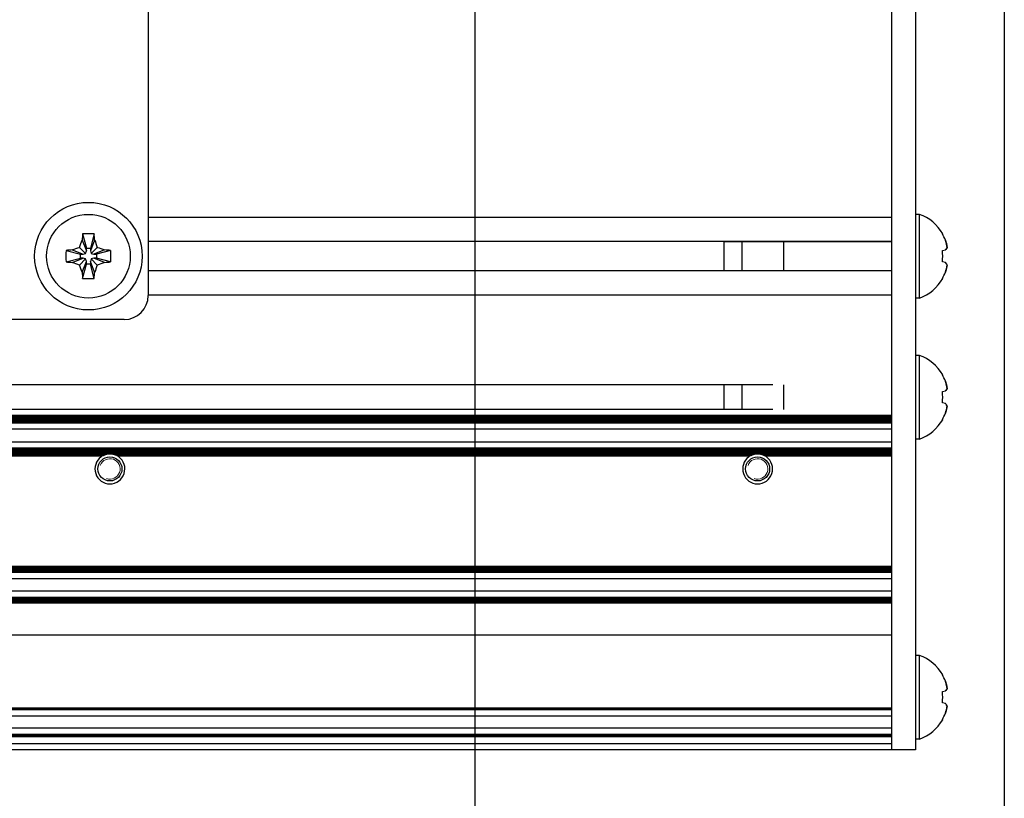
# Model space of a CAD drawing. Units: millimetres. Extents: x 0 to 420, y 0 to 297.
# Drawn here: x 288 to 309, y 180 to 196 of the extents above; entities that cross this region are included whole.
import ezdxf

# ---------------------------------------------------------------- set-up
doc = ezdxf.new("R2010")
doc.units = ezdxf.units.MM
doc.linetypes.add('K5LT_BASIC', pattern=[0])
doc.linetypes.add('K5LT_THIN', pattern=[0])
doc.layers.add('Системный слой', color=7, linetype='Continuous')
doc.styles.add('KDIMTEXTSTYLE', font='GOST_AU.SHX', dxfattribs={"width": 0.96, "oblique": 15, "height": 5})
doc.dimstyles.new('KDIMSTYLE (0.25)', dxfattribs={"dimtxt": 5, "dimasz": 1, "dimexe": 2, "dimexo": 0, "dimgap": 1, "dimtad": 1, "dimlfac": 4, "dimtxsty": 'KDIMTEXTSTYLE', "dimsah": 1, "dimcen": 0, "dimdle": 1, "dimadec": 0, "dimazin": 0, "dimtfac": 0.667, "dimtmove": 0, "dimatfit": 3, "dimfxl": 0, "dimtvp": 1, "dimtolj": 1, "dimtzin": 0, "dimarcsym": 0})

# ---------------------------------------------------------------- blocks, each defined once
blk = doc.blocks.new('U209')
at = {"layer": 'Системный слой', "color": 5, "linetype": 'K5LT_BASIC', "lineweight": 30, "true_color": 0x0000ff}
blk.add_line((306.168, 190.965), (290.618, 190.965), dxfattribs=at)
blk = doc.blocks.new('U210')
at = {"layer": 'Системный слой', "color": 5, "linetype": 'K5LT_BASIC', "lineweight": 30, "true_color": 0x0000ff}
blk.add_line((306.168, 192.087), (290.618, 192.087), dxfattribs=at)
blk = doc.blocks.new('U211')
at = {"layer": 'Системный слой', "color": 5, "linetype": 'K5LT_BASIC', "lineweight": 30, "true_color": 0x0000ff}
for p, q in [((289.702, 187.115), (276.384, 187.115)), ((303.252, 187.115), (289.934, 187.115)), ((306.168, 187.115), (303.484, 187.115))]:
    blk.add_line(p, q, dxfattribs=at)
blk = doc.blocks.new('U212')
at = {"layer": 'Системный слой', "color": 5, "linetype": 'K5LT_BASIC', "lineweight": 30, "true_color": 0x0000ff}
for p, q in [((289.651, 187.089), (276.435, 187.089)), ((303.201, 187.089), (289.985, 187.089)), ((306.168, 187.089), (303.535, 187.089))]:
    blk.add_line(p, q, dxfattribs=at)
blk = doc.blocks.new('U213')
at = {"layer": 'Системный слой', "color": 5, "linetype": 'K5LT_BASIC', "lineweight": 30, "true_color": 0x0000ff}
for p, q in [((289.742, 187.128), (276.343, 187.128)), ((303.292, 187.128), (289.893, 187.128)), ((306.168, 187.128), (303.443, 187.128))]:
    blk.add_line(p, q, dxfattribs=at)
blk = doc.blocks.new('U214')
at = {"layer": 'Системный слой', "color": 5, "linetype": 'K5LT_BASIC', "lineweight": 30, "true_color": 0x0000ff}
blk.add_line((306.168, 190.462), (290.618, 190.462), dxfattribs=at)
blk = doc.blocks.new('U215')
at = {"layer": 'Системный слой', "color": 5, "linetype": 'K5LT_BASIC', "lineweight": 30, "true_color": 0x0000ff}
for p, q in [((289.673, 187.102), (276.412, 187.102)), ((303.223, 187.102), (289.962, 187.102)), ((306.168, 187.102), (303.512, 187.102))]:
    blk.add_line(p, q, dxfattribs=at)
blk = doc.blocks.new('U216')
at = {"layer": 'Системный слой', "color": 5, "linetype": 'K5LT_BASIC', "lineweight": 30, "true_color": 0x0000ff}
blk.add_line((306.168, 191.585), (290.618, 191.585), dxfattribs=at)
blk = doc.blocks.new('U245')
at = {"layer": 'Системный слой', "color": 5, "linetype": 'K5LT_BASIC', "lineweight": 30, "true_color": 0x0000ff}
for start, end in [(103.9352, 111.7692), (68.2309, 76.0647)]:
    blk.add_arc((303.368, 186.825), 0.312, start, end, dxfattribs=at)
blk = doc.blocks.new('U248')
at = {"layer": 'Системный слой', "color": 5, "linetype": 'K5LT_BASIC', "lineweight": 30, "true_color": 0x0000ff}
for start, end in [(117.5259, 122.3368), (57.6632, 62.4741)]:
    blk.add_arc((303.368, 186.825), 0.312, start, end, dxfattribs=at)
blk = doc.blocks.new('U249')
at = {"layer": 'Системный слой', "color": 5, "linetype": 'K5LT_BASIC', "lineweight": 30, "true_color": 0x0000ff}
for start, end in [(122.3368, 126.5936), (53.4064, 57.6632)]:
    blk.add_arc((303.368, 186.825), 0.312, start, end, dxfattribs=at)
blk = doc.blocks.new('U254')
at = {"layer": 'Системный слой', "color": 5, "linetype": 'K5LT_BASIC', "lineweight": 30, "true_color": 0x0000ff}
for start, end in [(79.875, 103.9352), (76.065, 79.875)]:
    blk.add_arc((289.818, 186.825), 0.312, start, end, dxfattribs=at)
blk = doc.blocks.new('U256')
at = {"layer": 'Системный слой', "color": 5, "linetype": 'K5LT_BASIC', "lineweight": 30, "true_color": 0x0000ff}
for radius, start, end in [(0.313, 122.3368, 126.5936), (0.312, 53.4064, 57.6632)]:
    blk.add_arc((289.818, 186.825), radius, start, end, dxfattribs=at)
blk = doc.blocks.new('U257')
at = {"layer": 'Системный слой', "color": 5, "linetype": 'K5LT_BASIC', "lineweight": 30, "true_color": 0x0000ff}
for start, end in [(117.5259, 122.3368), (57.6632, 62.4741)]:
    blk.add_arc((289.818, 186.825), 0.312, start, end, dxfattribs=at)
blk = doc.blocks.new('U261')
at = {"layer": 'Системный слой', "color": 5, "linetype": 'K5LT_BASIC', "lineweight": 30, "true_color": 0x0000ff}
for start, end in [(103.9352, 111.7692), (68.2309, 76.0647)]:
    blk.add_arc((289.818, 186.825), 0.312, start, end, dxfattribs=at)
blk = doc.blocks.new('U262')
at = {"layer": 'Системный слой', "color": 5, "linetype": 'K5LT_BASIC', "lineweight": 30, "true_color": 0x0000ff}
for start, end in [(111.7692, 117.5259), (62.4741, 68.2307)]:
    blk.add_arc((303.368, 186.825), 0.312, start, end, dxfattribs=at)
blk = doc.blocks.new('U263')
at = {"layer": 'Системный слой', "color": 5, "linetype": 'K5LT_BASIC', "lineweight": 30, "true_color": 0x0000ff}
for radius, start, end in [(0.312, 111.7692, 117.5259), (0.313, 62.4741, 68.2307)]:
    blk.add_arc((289.818, 186.825), radius, start, end, dxfattribs=at)
blk = doc.blocks.new('U266')
at = {"layer": 'Системный слой', "color": 5, "linetype": 'K5LT_BASIC', "lineweight": 30, "true_color": 0x0000ff}
for start, end in [(79.875, 103.9352), (76.065, 79.875)]:
    blk.add_arc((303.368, 186.825), 0.312, start, end, dxfattribs=at)
blk = doc.blocks.new('KDIMARROW_01')
at = {"layer": 'Системный слой'}
blk.add_hatch(color=0, dxfattribs=at).paths.add_polyline_path([(0, 0), (-5, 0.658), (-4.5, 0), (-5, -0.658)])
at = {"layer": 'Системный слой', "color": 0, "linetype": 'K5LT_THIN', "lineweight": 18}
for p, q in [((236.793, 223.2), (237.043, 223.2)), ((-4.5, 0), (-5, 0.658)), ((-5, 0.658), (0, 0)), ((0, 0), (-5, -0.658)), ((-5, -0.658), (-4.5, 0))]:
    blk.add_line(p, q, dxfattribs=at)

msp = doc.modelspace()

# ---------------------------------------------------------------- linework, layer by layer
at = {"layer": 'Системный слой', "color": 5, "linetype": 'K5LT_BASIC', "lineweight": 30, "true_color": 0x0000ff}
for p, q in [((290.6177, 201.9499), (290.6177, 190.4499)), ((306.1677, 196.5749), (306.1677, 195.9421)), ((306.6677, 196.5749), (306.6677, 195.9421)), ((306.1677, 195.9421), (306.1677, 187.182)), ((306.6677, 195.9421), (306.6677, 187.182)), ((306.7552, 192.1499), (306.6677, 192.1499)), ((306.7552, 190.3999), (306.7552, 192.1499)), ((289.2368, 191.6116), (289.3246, 191.3858)), ((289.2475, 191.7406), (289.3246, 191.442)), ((289.488, 191.7406), (289.4109, 191.442)), ((289.4987, 191.6116), (289.4109, 191.3858)), ((302.6677, 190.9648), (302.6677, 191.5851)), ((303.0427, 190.9648), (303.0427, 191.5851)), ((303.9177, 191.2749), (303.9177, 191.5851)), ((307.2339, 191.7406), (307.2404, 191.745)), ((288.902, 191.3952), (289.2007, 191.3181)), ((289.0311, 191.4059), (289.2568, 191.3181)), ((289.1829, 191.4597), (289.3091, 191.3336)), ((289.3091, 191.3336), (289.3246, 191.3858)), ((289.3246, 191.3858), (289.3246, 191.442)), ((289.3246, 191.442), (289.4109, 191.442)), ((289.4109, 191.442), (289.4109, 191.3858)), ((289.4109, 191.3858), (289.4264, 191.3336)), ((289.5525, 191.4597), (289.4264, 191.3336)), ((289.7044, 191.4059), (289.4786, 191.3181)), ((289.8334, 191.3952), (289.5348, 191.3181)), ((307.2339, 191.3952), (307.2948, 191.4059)), ((288.902, 191.1547), (289.2007, 191.2318)), ((289.0311, 191.144), (289.2568, 191.2318)), ((289.1829, 191.0901), (289.3091, 191.2163)), ((289.2007, 191.2318), (289.2007, 191.3181)), ((289.2007, 191.3181), (289.2568, 191.3181)), ((289.2568, 191.2318), (289.2007, 191.2318)), ((289.2368, 190.9383), (289.3246, 191.164)), ((289.2568, 191.3181), (289.3091, 191.3336)), ((289.3091, 191.2163), (289.2568, 191.2318)), ((289.3246, 191.164), (289.3091, 191.2163)), ((289.3246, 191.1079), (289.3246, 191.164)), ((289.4264, 191.2163), (289.4109, 191.164)), ((289.4987, 190.9383), (289.4109, 191.164)), ((289.4109, 191.164), (289.4109, 191.1079)), ((289.4264, 191.3336), (289.4786, 191.3181)), ((289.4786, 191.2318), (289.4264, 191.2163)), ((289.5525, 191.0901), (289.4264, 191.2163)), ((289.4786, 191.3181), (289.5348, 191.3181)), ((289.7044, 191.144), (289.4786, 191.2318)), ((289.5348, 191.2318), (289.4786, 191.2318)), ((289.5348, 191.3181), (289.5348, 191.2318)), ((289.8334, 191.1547), (289.5348, 191.2318)), ((303.9177, 190.9648), (303.9177, 191.2749)), ((307.2948, 191.144), (307.2339, 191.1547)), ((289.2475, 190.8092), (289.3246, 191.1079)), ((289.4109, 191.1079), (289.3246, 191.1079)), ((289.488, 190.8092), (289.4109, 191.1079)), ((307.2404, 190.8048), (307.2339, 190.8092)), ((306.7552, 190.3999), (306.6677, 190.3999)), ((290.1177, 189.9499), (287.1019, 189.9499)), ((306.7552, 189.1999), (306.6677, 189.1999)), ((306.7552, 187.4499), (306.7552, 189.1999)), ((307.2339, 188.7906), (307.2404, 188.795)), ((303.6841, 188.5824), (216.1514, 188.5824)), ((302.6677, 188.0675), (302.6677, 188.5824)), ((303.0427, 188.0675), (303.0427, 188.5824)), ((303.9177, 188.3249), (303.9177, 188.5824)), ((303.9177, 188.0675), (303.9177, 188.3249)), ((307.2339, 188.4452), (307.2948, 188.4559)), ((303.6841, 188.0675), (216.1514, 188.0675)), ((307.2948, 188.194), (307.2339, 188.2047)), ((306.1677, 187.9413), (213.6677, 187.9413)), ((306.1677, 187.9282), (213.6677, 187.9282)), ((306.1677, 187.9151), (213.6677, 187.9151)), ((306.1677, 187.902), (213.6677, 187.902)), ((306.1677, 187.8889), (213.6677, 187.8889)), ((306.1677, 187.8758), (213.6677, 187.8758)), ((306.1677, 187.8627), (213.6677, 187.8627)), ((307.2404, 187.8548), (307.2339, 187.8592)), ((306.1677, 187.8496), (213.6677, 187.8496)), ((306.1677, 187.8365), (213.6677, 187.8365)), ((306.1677, 187.8235), (213.6677, 187.8235)), ((306.1677, 187.8104), (213.6677, 187.8104)), ((306.1677, 187.7973), (213.6677, 187.7973)), ((306.1677, 187.7842), (213.6677, 187.7842)), ((306.1677, 187.6559), (213.6677, 187.6559)), ((306.7552, 187.4499), (306.6677, 187.4499)), ((306.1677, 187.3874), (213.6677, 187.3874)), ((306.1677, 187.2591), (213.6677, 187.2591)), ((306.1677, 187.246), (213.6677, 187.246)), ((306.1677, 187.2329), (213.6677, 187.2329)), ((306.1677, 187.2199), (213.6677, 187.2199)), ((306.1677, 187.2068), (213.6677, 187.2068)), ((306.1677, 187.1937), (213.6677, 187.1937)), ((306.1677, 187.1806), (213.6677, 187.1806)), ((306.1677, 187.1675), (213.6677, 187.1675)), ((306.1677, 187.1544), (213.6677, 187.1544)), ((306.1677, 187.1413), (213.6677, 187.1413)), ((306.1677, 187.182), (306.1677, 183.3345)), ((306.6677, 187.182), (306.6677, 183.3345)), ((306.1677, 184.7874), (213.6677, 184.7874)), ((306.1677, 184.7744), (213.6677, 184.7744)), ((306.1677, 184.7613), (213.6677, 184.7613)), ((306.1677, 184.7482), (213.6677, 184.7482)), ((306.1677, 184.7351), (213.6677, 184.7351)), ((306.1677, 184.722), (213.6677, 184.722)), ((306.1677, 184.7089), (213.6677, 184.7089)), ((306.1677, 184.6958), (213.6677, 184.6958)), ((306.1677, 184.6827), (213.6677, 184.6827)), ((306.1677, 184.6697), (213.6677, 184.6697)), ((306.1677, 184.6566), (213.6677, 184.6566)), ((306.1677, 184.5283), (213.6677, 184.5283)), ((306.1677, 184.265), (213.6677, 184.265)), ((306.1677, 184.1368), (213.6677, 184.1368)), ((306.1677, 184.1237), (213.6677, 184.1237)), ((306.1677, 184.1106), (213.6677, 184.1106)), ((306.1677, 184.0975), (213.6677, 184.0975)), ((306.1677, 184.0844), (213.6677, 184.0844)), ((306.1677, 184.0713), (213.6677, 184.0713)), ((306.1677, 184.0582), (213.6677, 184.0582)), ((306.1677, 184.0451), (213.6677, 184.0451)), ((306.1677, 184.032), (213.6677, 184.032)), ((306.1677, 184.019), (213.6677, 184.019)), ((306.1677, 183.3499), (213.6677, 183.3499)), ((306.1677, 183.3345), (306.1677, 180.9499)), ((306.6677, 183.3345), (306.6677, 180.9499)), ((306.7552, 182.9249), (306.6677, 182.9249)), ((306.7552, 181.1749), (306.7552, 182.9249)), ((307.2339, 182.5156), (307.2404, 182.52)), ((307.2339, 182.1702), (307.2948, 182.1809)), ((307.2948, 181.919), (307.2339, 181.9297)), ((306.1677, 181.8244), (213.6677, 181.8244)), ((306.1677, 181.8113), (213.6677, 181.8113)), ((306.1677, 181.7982), (213.6677, 181.7982)), ((306.1677, 181.7851), (213.6677, 181.7851)), ((306.1677, 181.6569), (213.6677, 181.6569)), ((307.2404, 181.5798), (307.2339, 181.5842)), ((306.1677, 181.3995), (213.6677, 181.3995)), ((306.1677, 181.2713), (213.6677, 181.2713)), ((306.1677, 181.2582), (213.6677, 181.2582)), ((306.1677, 181.2451), (213.6677, 181.2451)), ((306.1677, 181.232), (213.6677, 181.232)), ((306.1677, 181.2189), (213.6677, 181.2189)), ((306.1677, 181.0749), (213.6677, 181.0749)), ((306.7552, 181.1749), (306.6677, 181.1749)), ((306.1677, 180.9499), (213.6677, 180.9499)), ((306.6677, 180.9499), (306.1677, 180.9499))]:
    msp.add_line(p, q, dxfattribs=at)
at = {"layer": 'Системный слой', "color": 7, "linetype": 'K5LT_THIN', "lineweight": 18}
for p, q in [((302.6677, 191.572), (303.0427, 191.572)), ((303.0427, 191.572), (303.9177, 191.572)), ((306.1677, 191.572), (303.9177, 191.572)), ((302.6677, 190.9779), (303.0427, 190.9779)), ((303.0427, 190.9779), (303.9177, 190.9779)), ((306.1677, 190.9779), (303.9177, 190.9779))]:
    msp.add_line(p, q, dxfattribs=at)
at = {"layer": 'Системный слой', "color": 5, "linetype": 'K5LT_BASIC', "lineweight": 30, "true_color": 0x0000ff}
for centre, radius in [((289.3677, 191.2749), 1.125), ((289.3677, 191.2749), 0.875), ((289.8177, 186.8249), 0.2512), ((303.3677, 186.8249), 0.2512)]:
    msp.add_circle(centre, radius, dxfattribs=at)
for centre, radius, start, end in [((306.4365, 191.2749), 0.9312, 30.31852, 69.98404), ((306.4365, 191.2749), 0.9312, 290.01596, 329.68148), ((290.1177, 190.4499), 0.5, 270, 0), ((306.4365, 188.3249), 0.9312, 30.31852, 69.98404), ((306.4365, 188.3249), 0.9312, 290.01596, 329.68148), ((289.8177, 186.8249), 0.3125, 126.59359, 270), ((289.8177, 186.8249), 0.3125, 270, 53.40641), ((303.3677, 186.8249), 0.3125, 126.59359, 270), ((303.3677, 186.8249), 0.3125, 270, 53.40641), ((306.4365, 182.0499), 0.9312, 30.31852, 69.98404), ((306.4365, 182.0499), 0.9312, 290.01596, 329.68148)]:
    msp.add_arc(centre, radius, start, end, dxfattribs=at)
at = {"layer": 'Системный слой', "color": 7, "linetype": 'K5LT_THIN', "lineweight": 18}
for centre in [(289.8177, 186.8249), (303.3677, 186.8249)]:
    msp.add_arc(centre, 0.2137, 250, 160, dxfattribs=at)
at = {"layer": 'Системный слой', "color": 5, "linetype": 'K5LT_BASIC', "lineweight": 30, "true_color": 0x0000ff}
for centre, major_axis, ratio, start_param, end_param in [((289.387, 191.2749), (0, -0.931), 0.172992, -2.0946227, -1.9407669), ((289.3677, 191.2225), (-0.9291, 0), 0.562452, -1.7005831, -1.4410095), ((289.3485, 191.2749), (0, 0.931), 0.172992, -1.2008257, -1.04697), ((306.4399, 191.2749), (0, 0.931), 0.9849232, -1.2008257, -1.04697), ((306.4399, 191.2749), (0, 0.931), 0.9849232, -1.2008257, -1.04697), ((289.4202, 191.2749), (0, -0.9291), 0.562452, -1.7005831, -1.4410095), ((289.3677, 191.2557), (-0.931, 0), 0.172992, -1.2008257, -1.04697), ((289.3677, 191.2557), (-0.931, 0), 0.172992, -2.0946227, -1.9407669), ((289.3153, 191.2749), (0, 0.9291), 0.562452, -1.7005831, -1.4410095), ((306.4722, 191.2749), (0, 0.9291), 0.82683, -1.7005831, -1.4410095), ((306.4722, 191.2749), (0, 0.9291), 0.82683, -1.7005831, -1.4410095), ((289.3677, 191.2942), (0.931, 0), 0.172992, -2.0946227, -1.9407669), ((289.3677, 191.2942), (0.931, 0), 0.172992, -1.2008257, -1.04697), ((289.387, 191.2749), (0, -0.931), 0.172992, -1.2008257, -1.04697), ((289.3677, 191.3274), (0.9291, 0), 0.562452, -1.7005831, -1.5707963), ((289.3677, 191.3274), (0.9291, 0), 0.562452, -1.5707963, -1.4410095), ((289.3485, 191.2749), (0, 0.931), 0.172992, -2.0946227, -1.9407669), ((306.4399, 191.2749), (0, 0.931), 0.9849232, -2.0946227, -1.9407669), ((306.4399, 191.2749), (0, 0.931), 0.9849232, -2.0946227, -1.9407669), ((306.4399, 188.3249), (0, 0.931), 0.9849232, -1.2008257, -1.04697), ((306.4399, 188.3249), (0, 0.931), 0.9849232, -1.2008257, -1.04697), ((306.4722, 188.3249), (0, 0.9291), 0.82683, -1.7005831, -1.4410095), ((306.4722, 188.3249), (0, 0.9291), 0.82683, -1.7005831, -1.4410095), ((306.4399, 188.3249), (0, 0.931), 0.9849232, -2.0946227, -1.9407669), ((306.4399, 188.3249), (0, 0.931), 0.9849232, -2.0946227, -1.9407669), ((306.4399, 182.0499), (0, 0.931), 0.9849232, -1.2008257, -1.04697), ((306.4399, 182.0499), (0, 0.931), 0.9849232, -1.2008257, -1.04697), ((306.4722, 182.0499), (0, 0.9291), 0.82683, -1.7005831, -1.4410095), ((306.4722, 182.0499), (0, 0.9291), 0.82683, -1.7005831, -1.4410095), ((306.4399, 182.0499), (0, 0.931), 0.9849232, -2.0946227, -1.9407669), ((306.4399, 182.0499), (0, 0.931), 0.9849232, -2.0946227, -1.9407669)]:
    msp.add_ellipse(centre, major_axis=major_axis, ratio=ratio, start_param=start_param, end_param=end_param, dxfattribs=at)
for points in [[(289.1829, 191.4597), (289.1999, 191.5118), (289.2178, 191.5624), (289.2368, 191.6116)], [(289.4987, 191.6116), (289.5176, 191.5625), (289.5356, 191.5116), (289.5525, 191.4597)], [(307.2948, 191.6116), (307.3112, 191.5625), (307.3231, 191.5116), (307.3303, 191.4597)], [(289.0311, 191.4059), (289.0802, 191.4248), (289.131, 191.4428), (289.1829, 191.4597)], [(289.5525, 191.4597), (289.6046, 191.4428), (289.6552, 191.4248), (289.7044, 191.4059)], [(307.2948, 191.4059), (307.3112, 191.4248), (307.3231, 191.4428), (307.3303, 191.4597)], [(289.1829, 191.0901), (289.1309, 191.1071), (289.0803, 191.125), (289.0311, 191.144)], [(289.2368, 190.9383), (289.2179, 190.9874), (289.1998, 191.0382), (289.1829, 191.0901)], [(289.5525, 191.0901), (289.5356, 191.0381), (289.5176, 190.9875), (289.4987, 190.9383)], [(289.7044, 191.144), (289.6553, 191.1251), (289.6044, 191.107), (289.5525, 191.0901)], [(307.2948, 191.144), (307.3112, 191.1251), (307.3231, 191.107), (307.3303, 191.0901)], [(307.2948, 190.9383), (307.3112, 190.9874), (307.3231, 191.0382), (307.3303, 191.0901)], [(307.2948, 188.6616), (307.3112, 188.6125), (307.3231, 188.5616), (307.3303, 188.5097)], [(307.2948, 188.4559), (307.3112, 188.4748), (307.3231, 188.4928), (307.3303, 188.5097)], [(307.2948, 188.194), (307.3112, 188.1751), (307.3231, 188.157), (307.3303, 188.1401)], [(307.2948, 187.9883), (307.3112, 188.0374), (307.3231, 188.0882), (307.3303, 188.1401)], [(307.2948, 182.3866), (307.3112, 182.3375), (307.3231, 182.2866), (307.3303, 182.2347)], [(307.2948, 182.1809), (307.3112, 182.1998), (307.3231, 182.2178), (307.3303, 182.2347)], [(307.2948, 181.919), (307.3112, 181.9001), (307.3231, 181.882), (307.3303, 181.8651)], [(307.2948, 181.7133), (307.3112, 181.7624), (307.3231, 181.8132), (307.3303, 181.8651)]]:
    msp.add_open_spline(points, degree=3, dxfattribs=at)
for points in [[(307.3303, 191.4597), (307.3243, 191.5026), (307.3133, 191.5535), (307.2977, 191.6029), (307.2948, 191.6116)], [(307.3303, 191.4597), (307.3243, 191.4458), (307.3133, 191.428), (307.2977, 191.4092), (307.2948, 191.4059)], [(307.3303, 191.0901), (307.3243, 191.1041), (307.3133, 191.1219), (307.2977, 191.1406), (307.2948, 191.144)], [(307.3303, 191.0901), (307.3243, 191.0473), (307.3133, 190.9964), (307.2977, 190.9469), (307.2948, 190.9383)], [(307.3303, 188.5097), (307.3243, 188.5526), (307.3133, 188.6035), (307.2977, 188.6529), (307.2948, 188.6616)], [(307.3303, 188.5097), (307.3243, 188.4958), (307.3133, 188.478), (307.2977, 188.4592), (307.2948, 188.4559)], [(307.3303, 188.1401), (307.3243, 188.1541), (307.3133, 188.1719), (307.2977, 188.1906), (307.2948, 188.194)], [(307.3303, 188.1401), (307.3243, 188.0973), (307.3133, 188.0464), (307.2977, 187.9969), (307.2948, 187.9883)], [(307.3303, 182.2347), (307.3243, 182.2776), (307.3133, 182.3285), (307.2977, 182.3779), (307.2948, 182.3866)], [(307.3303, 182.2347), (307.3243, 182.2208), (307.3133, 182.203), (307.2977, 182.1842), (307.2948, 182.1809)], [(307.3303, 181.8651), (307.3243, 181.8791), (307.3133, 181.8969), (307.2977, 181.9156), (307.2948, 181.919)], [(307.3303, 181.8651), (307.3243, 181.8223), (307.3133, 181.7714), (307.2977, 181.7219), (307.2948, 181.7133)]]:
    msp.add_open_spline(points, degree=3, knots=[0, 0, 0, 0, 4.1190552, 5, 5, 5, 5], dxfattribs=at)

# ---------------------------------------------------------------- block references
at = {"layer": 'Системный слой'}
for name in ['U210', 'U216', 'U209', 'U214', 'U213', 'U211', 'U215', 'U212', 'U256', 'U257', 'U263', 'U261', 'U254', 'U249', 'U248', 'U262', 'U245', 'U266']:
    msp.add_blockref(name, (0, 0), dxfattribs=at)

# ---------------------------------------------------------------- dimensions: what is measured, and where the dimension line sits
at = {"layer": 'Системный слой', "color": 7}
msp.add_linear_dim(base=(259.9535, 147.3684), p1=(297.4535, 208.8249), p2=(259.9535, 208.8249), location=(278.7035, 147.3684), dimstyle='KDIMSTYLE (0.25)', override={"dimexo": 0, "dimpost": '\\H5.0;\\W0.965;\\Q0;<>', "dimblk1": 'KDIMARROW_01', "dimblk2": 'KDIMARROW_01', "dimse1": 0, "dimse2": 0, "dimclrt": 7, "dimtolj": 1}, dxfattribs=at).render()
msp.add_linear_dim(base=(211.4078, 137.2811), p1=(308.5285, 207.2812), p2=(211.4078, 207.5825), location=(236.4078, 137.2811), text='\\H5.0;\\W0.965;\\Q0;\\H5.0;\\W0.965;\\Q0;\\Q0;389', dimstyle='KDIMSTYLE (0.25)', override={"dimexo": 0, "dimblk1": 'KDIMARROW_01', "dimblk2": 'KDIMARROW_01', "dimse1": 0, "dimse2": 0, "dimclrt": 7, "dimtolj": 1}, dxfattribs=at).render()

doc.saveas('drawing.dxf')
